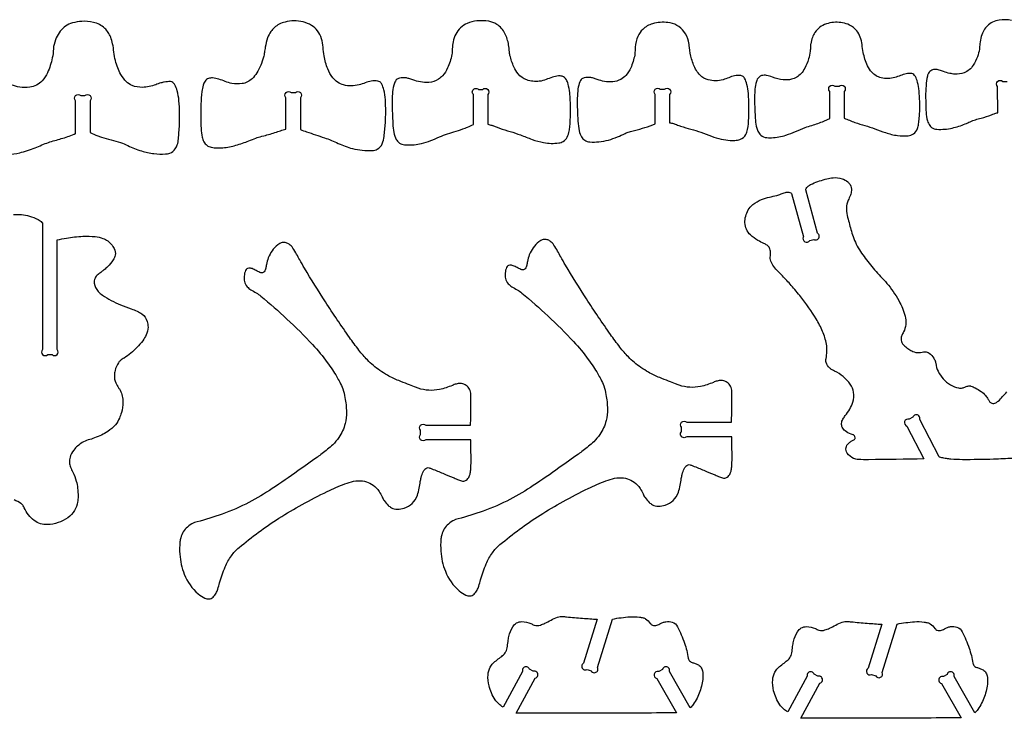
# Model space of a CAD drawing. Units: millimetres. Extents: x 124 to 1242, y 43 to 1060.
# Drawn here: x 550 to 958, y 330 to 620 of the extents above; entities that cross this region are included whole.
import ezdxf

# ---------------------------------------------------------------- set-up
doc = ezdxf.new("R2010")
doc.units = ezdxf.units.MM
doc.layers.add('templatesarea.com', color=7, linetype='Continuous')

msp = doc.modelspace()

# ---------------------------------------------------------------- linework, layer by layer
at = {"layer": 'templatesarea.com'}
for points in [[(545.31, 563.72, 0.050553), (550.09, 564.39, 0.036118), (556.5, 566.46, 0.008112), (559.22, 567.6, -0.02812), (561.98, 568.64, -0.008336), (567.33, 570.23, 0.032294), (572.61, 572.06, 0.004409), (572.94, 572.2, -0.00147), (573.27, 572.35), (573.27, 585.93, -1), (575.39, 588.05), (577.14, 588.05, -1), (579.26, 585.93), (579.26, 572.71, 0.0016), (582.46, 571.41, 0.019256), (583.97, 570.87, 0.016537), (587.94, 569.76, -0.023845), (591.9, 568.59, -0.028879), (594.91, 567.34, 0.039488), (600.56, 565.14, 0.041398), (605.71, 564.05, 0.045075), (610.54, 563.87, 0.071343), (612.25, 564.21, 0.157898), (614.58, 565.99, 0.077102), (615.39, 567.66, 0.056631), (615.86, 570.13, -0.004847), (616.09, 572.96, 0.012221), (616.28, 575.79, 0.03115), (616.08, 585.88, 0.046619), (615.34, 590.07, 0.053613), (614.37, 592.52, 0.113816), (613.56, 593.47, 0.145151), (612.54, 593.84, 0.061426), (610.02, 593.67, 0.027073), (608.57, 593.32, 0.017872), (606.44, 592.58, -0.083763), (600.95, 591.47, -0.107885), (596.66, 592.26, -0.095037), (594.3, 593.83, -0.070544), (591.99, 596.85, -0.034809), (590.73, 599.51, -0.031454), (589.73, 602.6, -0.036871), (589.12, 606.09, 0.023778), (588.6, 609.58, 0.044409), (587.82, 612.27, 0.112884), (585.32, 615.93, 0.130816), (580.64, 618.42, 0.071821), (575.83, 618.83, 0.05637), (571.91, 618.15, 0.155312), (566.89, 614.77, 0.066391), (565.23, 611.99, 0.056859), (564.15, 608.38, 0.036783), (564.05, 607.43, -0.043655), (563.6, 603.65, -0.052893), (561.64, 597.54, -0.085259), (559.42, 594.21, -0.083477), (557.06, 592.43, -0.083844), (554.25, 591.52, -0.077905), (550.1, 591.56, -0.045779), (546.6, 592.47, -0.002436)], [(961.04, 619.24, 0.09226), (955.95, 619.32, 0.070333), (953.18, 618.45, 0.153372), (949.59, 615.08, 0.056558), (948.54, 612.61, 0.048313), (947.94, 609.53, 0.013404), (947.87, 608.43, -0.026169), (947.77, 607.33, -0.055526), (946.94, 604.19, -0.045287), (945.18, 600.62, -0.165916), (941.5, 597.56, -0.106148), (937.61, 596.96, -0.040599), (935.51, 597.26, -0.031724), (932.9, 598.02, 0.004586), (931.17, 598.63, 0.086257), (929.43, 598.9, 0.101656), (928.03, 598.59, 0.159987), (926.73, 597.42, 0.073762), (926.24, 596.15, 0.037708), (925.65, 592.14, 0.018357), (925.5, 587.77, 0.012215), (925.68, 581.21, 0.054107), (926.26, 577.61, 0.093106), (927.19, 575.7, 0.145212), (928.97, 574.36, 0.073927), (930.18, 574.11, 0.071548), (936.52, 574.63, 0.041262), (941.88, 576.34, 0.009731), (943.97, 577.24, -0.03294), (946.09, 578.05, -0.010727), (948.46, 578.73, 0.027972), (952.81, 580.12, -0.008994), (953.84, 580.5, -0.00622), (955.35, 580.99), (955.34, 591.81, -1), (957.47, 593.94), (959.22, 593.94, -1)], [(961.58, 437.7, -0.001471), (953.68, 437.39, -0.011203), (940.74, 437.2, -0.019446), (935.95, 437.42, -0.012312), (934.15, 437.62, -0.019356), (933.01, 437.82, 0.01939), (932.18, 437.97, -0.077443), (931.37, 438.21, -0.013399), (931.15, 438.32, -0.074561), (931.11, 438.35), (923.07, 453.87, 1), (920.21, 454.77), (918.65, 453.97, 1), (917.75, 451.11), (924.79, 437.52, -0.003349), (901.88, 437.18, -0.012343), (897.59, 437.25, -0.045447), (896.57, 437.39, -0.048949), (895.67, 437.69, -0.137425), (893.01, 439.89, -0.205099), (892.54, 442.2, -0.160315), (893.54, 443.94, -0.046771), (894.69, 444.8, -0.021034), (895.72, 445.36, 0.122948), (896.2, 445.77, 0.201712), (896.33, 446.31, 0.12382), (895.97, 447.12, 0.016848), (895.78, 447.34, 0.06044), (895.71, 447.4, 0.079794), (895.51, 447.49, -0.019586), (894.65, 447.77, -0.075289), (892.09, 449.18, -0.122579), (890.97, 450.6, -0.125241), (890.67, 452.24, -0.11508), (891.2, 453.97, -0.034169), (892.2, 455.44, 0.038207), (894.03, 458.18, 0.03873), (895.32, 460.96, 0.137453), (895.67, 465.17, 0.107921), (894.27, 468.45, 0.127347), (887.72, 473.94, -0.011256), (886.8, 474.41, -0.058096), (885.77, 475.12, -0.136063), (884.27, 477.42, -0.136096), (884.21, 479.06, 0.102932), (884.37, 485.1, 0.056932), (882.8, 490.35, 0.035598), (880.14, 495.53, 0.030955), (873.79, 504.63, 0.012823), (869.78, 509.43, 0.015071), (866.14, 513.32, -0.001631), (863.93, 515.55, -0.056795), (862.17, 517.81, -0.06931), (861.21, 520, -0.088081), (861.1, 521.16, -0.01294), (861.21, 522.17, 0.045012), (861.25, 523.19, 0.106993), (860.79, 524.91, 0.125096), (859.77, 526.06, 0.048101), (858.47, 526.78, -0.028316), (855.99, 528.01, -0.062155), (852.9, 530.32, -0.194829), (850.63, 535.42, -0.070189), (850.92, 538.07, -0.066707), (851.95, 540.67, -0.100176), (853.86, 542.88, -0.068687), (857.53, 544.98, -0.038348), (860.74, 546, -0.004655), (863.77, 546.69, 0.053795), (865.58, 547.29, -0.044183), (867.37, 547.92, -0.0856), (868.74, 548.03, -0.117028), (869.7, 547.71, -0.018313), (869.94, 547.55, -0.084757), (869.98, 547.5), (874.85, 529.52, 1), (877.45, 528.03), (879.14, 528.49, 1), (880.64, 531.09), (875.79, 548.97, -0.093962), (875.84, 549.23, -0.071299), (876.26, 549.97, -0.079486), (877.05, 550.73, -0.050772), (878.56, 551.55, -0.037266), (884.61, 553.58, -0.033149), (887.11, 554.05, -0.11465), (890.91, 553.62, -0.093013), (893.2, 552.3, -0.075449), (894.16, 551.17, -0.161636), (894.76, 548.71, -0.075718), (894.3, 546.76, -0.001436), (893.45, 544.68, 0.032576), (892.89, 543.03, 0.048293), (892.7, 541.86, 0.075003), (892.99, 538.42, 0.010588), (893.76, 535.43, -0.007722), (894.52, 532.55, 0.02648), (895.4, 529.7, 0.057211), (898.51, 523.48, 0.027845), (902.59, 517.94, 0.017891), (907.46, 512.44, -0.019593), (910.08, 509.48, -0.050514), (914.85, 502.22, -0.065065), (917.17, 495.88, -0.090282), (917.28, 493.18, -0.076556), (916.37, 490.12, -0.027092), (915.96, 489.38, 0.083009), (915.38, 487.94, 0.086046), (915.32, 486.74, 0.169194), (916.26, 484.82, 0.020438), (916.91, 484.22, 0.024957), (918.59, 482.96, 0.043382), (920.15, 482.09, 0.11723), (922.84, 481.57, 0.042284), (924.02, 481.72, -0.035469), (925.2, 481.89, -0.174193), (926.97, 481.39, -0.108989), (928.89, 479.26, -0.044297), (929.55, 477.81, -0.067296), (929.69, 477.16, 0.100541), (930.62, 473.81, 0.139177), (935.76, 468.27, 0.0805), (939.14, 466.9, 0.119741), (940.71, 466.92, 0.040764), (942.02, 467.38, -0.06665), (943.35, 467.76, -0.058991), (943.85, 467.78, -0.06436), (944.29, 467.68, -0.03593), (946.02, 466.92, -0.023944), (948.46, 465.48, -0.081634), (950.32, 463.75, -0.028039), (951.29, 462.35, 0.012566), (951.96, 461.32, 0.161285), (952.94, 460.57, 0.216722), (954.53, 460.73, 0.04891), (955.55, 461.45, 0.038872), (957.39, 463.33, -0.025071), (959.17, 465.26, -0.052488)], [(547.46, 538.73, -0.093832), (554.1, 538.17, -0.057379), (557.7, 536.71, -0.068605), (559.29, 535.53, 0.013776), (559.51, 535.33, -0.119691), (559.61, 535.19), (559.6, 482.86, 1), (561.72, 480.74), (563.48, 480.74, 1), (565.6, 482.86), (565.6, 528.26, -0.024655), (569.44, 529.04, -0.023857), (576.26, 529.75, -0.039456), (581.43, 529.63, -0.063809), (584.56, 528.9, -0.063052), (586.59, 527.83, -0.072231), (588.06, 526.46, -0.042468), (589.25, 524.67, -0.183606), (589.64, 521.93, -0.088999), (588.81, 519.96, -0.052993), (586.56, 517.2, -0.019263), (585.12, 515.88, -0.027395), (584.03, 515.05, 0.01582), (582.56, 513.99, 0.1202), (581.31, 512.42, 0.147811), (581, 510.28, 0.143416), (582.58, 506.92, 0.067464), (584.34, 505.39, 0.044151), (591.9, 501.36, 0.020171), (596.34, 499.67, -0.019323), (598.74, 498.77, -0.063561), (600.76, 497.6, -0.15541), (602.92, 494.51, -0.078384), (603.27, 492.08, -0.109372), (602.53, 488.92, -0.05078), (601.05, 486.5, -0.056858), (596.12, 481.34, -0.033216), (593.32, 479.32, 0.027173), (591.81, 478.25, 0.08614), (591.02, 477.37, 0.073363), (589.59, 474.1, 0.055978), (589.31, 472.26, 0.113273), (589.92, 469.01, 0.05518), (591.06, 467.01, -0.039012), (591.7, 465.96, -0.121061), (592.88, 461, -0.073264), (592.22, 456.69, -0.019951), (591.42, 454.44, -0.078316), (589.8, 451.7, -0.078244), (586.6, 448.89, -0.0543), (581.12, 446.19, -0.022868), (578.47, 445.36, 0.0777), (575.93, 444.25, 0.079481), (572.5, 441.2, 0.107672), (570.95, 438.17, 0.07752), (570.73, 436, 0.085054), (571.17, 434.05, 0.020541), (572.1, 432.05, -0.053462), (573.56, 428.24, -0.037127), (574.09, 425.44, -0.030189), (574.27, 421.94, -0.037717), (574.08, 419.63, -0.096269), (572.81, 416.19, -0.103032), (569.99, 413.15, -0.145716), (561.58, 410.29, -0.168588), (556.13, 411.96, -0.0749), (553.7, 414.36, -0.052874), (551.97, 417.27, 0.021374), (551.58, 418.03, 0.118306), (550.61, 419.06, 0.05307), (547.83, 420.5, 0.029992)]]:
    msp.add_lwpolyline(points, format="xyb", dxfattribs=at)
for points in [[(660.44, 574.21), (660.44, 587.18, -1), (662.57, 589.3), (664.32, 589.3, -1), (666.44, 587.18), (666.44, 574.04, 0.026535), (668.97, 573.05, -0.000056), (676.33, 570.6, -0.031316), (682.12, 568.26, 0.049202), (687.99, 566.14, 0.071907), (696.16, 565.27, 0.115959), (698.25, 565.84, 0.169024), (700.32, 568.13, 0.077461), (701.09, 571.18, -0.004828), (701.37, 573.91, 0.012213), (701.61, 576.63, 0.031012), (701.62, 586.37, 0.046104), (700.99, 590.45, 0.054527), (700.1, 592.85, 0.118425), (699.33, 593.76, 0.11654), (698.55, 594.09, 0.089992), (695.8, 594.07, 0.044917), (693.26, 593.35, -0.023732), (690.74, 592.52, -0.134751), (684.33, 592.49, -0.16128), (679.83, 595.47, -0.072577), (677.74, 599.12, -0.054345), (676.25, 604.52, -0.023973), (675.84, 608.11, 0.06216), (675.17, 611.65, 0.085357), (673.47, 614.89, 0.093088), (670.97, 617.14, 0.075714), (667.49, 618.59, 0.124955), (660.08, 618.55, 0.056387), (657.61, 617.61, 0.120679), (654.19, 614.61, 0.066139), (652.82, 611.97, 0.0502), (651.85, 608.16, -0.000674), (651.52, 605.95, -0.024755), (651.12, 603.97, -0.077707), (648.34, 597.46, -0.060837), (646.4, 595.06, -0.156703), (642.25, 593.02, -0.084573), (637.99, 593.11, -0.049017), (635.29, 593.91, 0.020703), (632.63, 594.87, 0.059406), (629.95, 595.37, 0.096378), (628.28, 595.16, 0.171472), (626.91, 594.1, 0.07092), (626.12, 592.39, 0.042627), (625.57, 589.73, 0.022294), (625.18, 584.56, 0.009358), (625.13, 580.28, 0.006673), (625.25, 574.27, 0.045508), (625.67, 570.89, 0.074535), (626.41, 568.94, 0.10135), (627.72, 567.44, 0.108134), (629.41, 566.65, 0.03749), (630.71, 566.45, 0.038276), (634.25, 566.46, 0.051519), (639.7, 567.47, 0.023684), (645.06, 569.33, -0.006731), (647.95, 570.44, -0.017546), (649.07, 570.81, -0.008008), (651.9, 571.58, 0.022143), (657.1, 573.17, -0.009064), (658.17, 573.52, -0.004317)], [(738.08, 576.08), (738.08, 588.49, -1), (740.2, 590.62), (741.96, 590.62, -1), (744.08, 588.49), (744.08, 576.21, -0.005116), (745.79, 575.76, -0.026346), (746.12, 575.65, -0.005417), (747.53, 575.08, 0.017208), (748.94, 574.54, 0.01341), (753.3, 573.19, -0.024115), (757.62, 571.75, 0.002795), (762.4, 569.93, 0.044409), (767.2, 568.6, 0.078188), (773.44, 568.44, 0.096953), (775.33, 569.07, 0.152997), (777.01, 570.88, 0.066694), (777.82, 573.35, 0.027036), (778.07, 575.35, 0.017742), (778.34, 582.74, 0.02503), (778.01, 589.27, 0.045257), (777.33, 592.83, 0.042139), (776.64, 594.64, 0.22459), (774.83, 596.11, 0.086873), (773.34, 596.2, 0.051117), (770.88, 595.68, 0.017413), (768.19, 594.7, -0.066348), (765.41, 593.99, -0.113641), (760.19, 594.57, -0.139342), (756.66, 597.04, -0.066208), (754.86, 599.99, -0.04562), (753.26, 604.72, -0.044047), (753.04, 606.23, 0.028721), (752.71, 609.06, 0.069502), (751.18, 613.8, 0.141369), (747.77, 617.59, 0.097406), (744.46, 618.85, 0.06922), (739.51, 619.01, 0.072466), (735.54, 617.99, 0.180381), (730.79, 613.53, 0.064802), (729.71, 610.4, 0.036166), (729.32, 607.43, 0.008757), (729.28, 606.24, -0.042818), (729.15, 605.06, -0.054573), (727.42, 599.52, -0.082849), (725.33, 596.3, -0.065229), (723.6, 594.85, -0.123147), (719.68, 593.54, -0.065008), (716.13, 593.72, -0.036254), (713.02, 594.53, -0.001421), (711.36, 595.1, 0.05173), (709.98, 595.42, 0.080628), (707.54, 595.33, 0.211827), (705.79, 594.1, 0.076953), (705.09, 592.36, 0.039605), (704.53, 588.78, 0.022014), (704.41, 584.86, 0.010326), (704.7, 576.51, 0.028387), (705.12, 572.77, 0.085873), (706.13, 569.92, 0.085021), (707.22, 568.57, 0.112414), (708.38, 567.95, 0.061094), (710.62, 567.61, 0.063663), (716.54, 568.19, 0.040008), (720.41, 569.42, 0.003928), (724.01, 570.91, -0.031335), (730.93, 573.35, 0.024475), (734.67, 574.61, 0.0077), (735.72, 575.04, 0.003381)], [(813.43, 576.32), (813.42, 588.55, -1), (815.55, 590.67), (817.3, 590.67, -1), (819.42, 588.55), (819.42, 576.83, -0.006157), (820.98, 576.49, -0.036092), (821.24, 576.41, 0.004789), (823.21, 575.66, 0.01235), (823.98, 575.39, 0.013549), (828.21, 574.19, -0.028622), (832.39, 572.85, 0.001284), (836.73, 571.21, 0.036324), (840.83, 569.99, 0.042056), (844.53, 569.5, 0.024152), (846.47, 569.51, 0.067086), (848.56, 569.9, 0.192868), (851, 571.94, 0.079647), (851.71, 573.99, 0.03473), (852.22, 578.88, 0.025797), (852.05, 588.87, 0.042399), (851.45, 592.71, 0.061832), (850.49, 595.25, 0.140079), (849.64, 596.14, 0.102725), (848.85, 596.4, 0.086918), (846.33, 596.27, 0.043944), (843.92, 595.48, -0.029012), (841.54, 594.63, -0.139538), (835.44, 594.57, -0.126078), (832.04, 596.5, -0.072), (830.5, 598.5, -0.057347), (828.5, 603.24, -0.049466), (827.61, 608, 0.034772), (827.2, 610.58, 0.102938), (825.36, 614.57, 0.21186), (818.71, 618.35, 0.091406), (812.34, 617.82, 0.126576), (808.29, 615.52, 0.10053), (806.28, 612.59, 0.077952), (805.17, 608.16, 0.017303), (805.06, 606.02, -0.042958), (804.93, 604.88, -0.054501), (803.28, 599.54, -0.082848), (801.27, 596.44, -0.079442), (799.21, 594.8, -0.108819), (795.84, 593.78, -0.065008), (792.42, 593.95, -0.036254), (789.42, 594.72, -0.001489), (787.82, 595.27, 0.05252), (786.49, 595.57, 0.085644), (784.01, 595.45, 0.152532), (782.78, 594.74, 0.097117), (782.2, 593.8, 0.05333), (781.44, 590.82, 0.032939), (781.14, 586.97, 0.021099), (781.42, 577.49, 0.024655), (781.91, 573.44, 0.10797), (782.93, 570.92, 0.088724), (784.21, 569.62, 0.13549), (786.32, 568.86, 0.047899), (790.12, 568.93, 0.071804), (797.79, 570.94, 0.012814), (800.97, 572.38, -0.040107), (802.72, 573.07, -0.015094), (804.88, 573.64, 0.036262)], [(885.76, 578.56), (885.76, 589.8, -1), (887.88, 591.92), (889.64, 591.92, -1), (891.76, 589.8), (891.75, 578.71, -0.004839), (893.95, 577.82, 0.015046), (896.17, 576.98, 0.015373), (900.34, 575.67, -0.021574), (904.49, 574.31, 0.006071), (908.89, 572.72, 0.04811), (913.85, 571.51, 0.060524), (918.31, 571.42, 0.123), (920.4, 572.17, 0.162699), (922.13, 574.4, 0.05265), (922.58, 576.3, 0.007401), (922.85, 578.74, 0.020835), (923.06, 582.45, 0.030939), (922.65, 591.02, 0.049398), (921.94, 594.37, 0.068985), (920.94, 596.46, 0.160074), (920.15, 597.09, 0.072332), (919.44, 597.24, 0.067932), (917.41, 597.09, 0.045127), (915.05, 596.37, -0.028878), (912.73, 595.57, -0.12506), (907.05, 595.44, -0.158925), (903.18, 597.76, -0.068505), (901.45, 600.42, -0.06214), (899.63, 605.97, -0.022486), (899.15, 609.18, 0.063141), (898.41, 612.34, 0.078683), (896.95, 614.93, 0.11456), (893.97, 617.31, 0.067216), (891.1, 618.23, 0.109588), (885.11, 617.98, 0.070844), (882.27, 616.78, 0.114082), (879.62, 614.21, 0.054205), (878.61, 612.18, 0.045355), (877.89, 609.57, 0.042477), (877.75, 608.05, -0.028106), (877.66, 606.53, -0.047111), (876.95, 603.23, -0.038723), (875.41, 599.42, -0.068909), (873.87, 597.17, -0.150752), (869.89, 594.81, -0.087605), (866.49, 594.6, -0.064374), (862, 595.71, 0.04331), (859.61, 596.41, 0.118186), (857.49, 596.33, 0.22378), (855.74, 594.81, 0.046349), (855.14, 593.05, 0.045049), (854.7, 589.94, 0.022162), (854.65, 583.56, 0.010639), (855.02, 577.07, 0.079268), (855.84, 573.68, 0.063554), (856.74, 572.12, 0.192232), (859, 570.76, 0.051725), (861.64, 570.6, 0.066513), (867.6, 571.67, 0.029411), (871.63, 573.23, -0.021871), (875.63, 574.85, -0.014465), (878.34, 575.73, 0.030012), (883.31, 577.5, 0.001614), (884.53, 578.03, -0.00116)], [(737, 445.48), (718.34, 445.48, -1), (716.21, 447.6), (716.21, 449.36, -1), (718.34, 451.48), (736.96, 451.48, 0.001447), (736.97, 458.84, -0.007447), (737.02, 462.8, 0.024756), (736.98, 464.71, 0.136041), (736.22, 466.85, 0.116876), (734.64, 468.25, 0.121125), (732.67, 468.76, 0.070314), (730.98, 468.54, 0.034557), (729.39, 467.98, -0.050376), (724.02, 466.28, -0.132192), (715.23, 466.78, -0.023844), (713.69, 467.37, 0.014615), (710.85, 468.53, -0.007069), (707.15, 469.96, -0.030512), (702.55, 472.16, -0.024278), (699.32, 474.16, -0.049129), (694.18, 478.51, -0.028712), (690.65, 482.59, -0.00995), (686.76, 487.87, -0.009994), (676.77, 502.59, -0.010822), (668.12, 516.56, -0.004125), (666.11, 520.05, -0.00638), (664.86, 522.32, 0.02584), (663.32, 524.88, 0.08876), (661.76, 526.48, 0.07895), (660.52, 527.1, 0.13379), (658.91, 527.17, 0.114991), (657.03, 526.25, 0.069119), (654.67, 523.73, 0.055105), (653.12, 520.9, 0.060805), (652.34, 518.08, -0.009648), (652.07, 516.5, -0.129605), (651.38, 515.06, -0.105914), (650.92, 514.71, -0.122658), (650.43, 514.61, -0.098949), (649.57, 514.82, -0.012651), (648.08, 515.56, 0.029978), (646.36, 516.35, 0.106427), (644.98, 516.56, 0.294659), (643.67, 515.61, 0.065741), (643.1, 513.26, 0.07889), (643.21, 511.05, 0.138515), (644.38, 508.83, 0.072896), (645.93, 507.61, -0.002611), (648.1, 506.35, -0.040432), (650.04, 504.99, -0.014341), (660.85, 495.49, -0.018165), (671.47, 484.86, -0.028562), (677.57, 477.49, -0.013076), (679.69, 474.44, -0.014394), (681.47, 471.57, -0.007112), (682.73, 469.31, -0.04155), (683.95, 466.52, -0.03756), (684.89, 462.93, -0.03987), (685.49, 456.93, -0.065656), (684.96, 452.14, -0.092591), (682.34, 446.38, -0.047717), (679.8, 443.41, -0.032502), (675.44, 439.71, -0.005943), (673.43, 438.26, 0.001547), (665.36, 432.52, -0.009453), (654.74, 425.22, -0.024761), (645.09, 419.51, -0.035784), (633.98, 414.64, -0.020212), (623.6, 411.42, 0.014807), (622.56, 411.11, 0.029124), (622.04, 410.91, 0.072232), (619.57, 409.29, 0.145224), (616.8, 404.85, 0.044822), (616.49, 403.13, 0.040217), (616.44, 398.03, 0.075084), (618.31, 389.69, 0.12579), (624.08, 381.61, 0.064111), (626.8, 379.86, 0.120224), (628.51, 379.51, 0.186023), (630.21, 380.23, 0.073911), (631.47, 381.87, 0.049828), (632.2, 383.58, 0.012537), (632.94, 386.15, -0.038724), (635.24, 392.79, -0.05239), (637.81, 397.32, -0.062868), (640.97, 400.75, -0.032652), (657.54, 412.94, -0.015558), (667.14, 418.67, -0.01491), (677.51, 424.02, -0.02007), (684.84, 427.18, -0.042332), (688.48, 428.24, -0.079416), (692.17, 428.38, -0.172607), (697.8, 425.59, -0.049208), (699.05, 424.01, -0.039239), (700.24, 421.79, 0.04635), (701.11, 420.22, 0.056988), (702.82, 418.25, 0.055917), (704.11, 417.3, 0.134788), (706.64, 416.64, 0.078332), (709.4, 417.12, 0.102944), (712.74, 419.09, 0.132111), (714.87, 422.43, 0.030871), (715.61, 425.41, 0.002595), (716.1, 428.12, -0.021544), (716.48, 429.83, -0.039938), (717.32, 432.21, -0.081512), (718, 433.25, -0.128667), (718.91, 433.84, -0.159817), (719.79, 433.84, -0.019368), (720.93, 433.41, 0.001904), (725.42, 431.55, -0.001546), (729.66, 429.8, -0.003634), (731.46, 429.04, 0.028941), (733.11, 428.43, 0.217085), (735.05, 428.69, 0.15212), (736.39, 430.26, 0.05271), (736.8, 431.58, 0.036826), (737.03, 433.48, 0.014506), (737.12, 438.31, 0.00262), (737.07, 441.9, -0.001657)], [(845.16, 446.72), (826.49, 446.72, -1), (824.37, 448.85), (824.37, 450.6, -1), (826.49, 452.72), (845.11, 452.72, 0.001447), (845.12, 460.09, -0.007447), (845.18, 464.05, 0.024756), (845.13, 465.95, 0.136041), (844.37, 468.1, 0.116876), (842.8, 469.5, 0.121125), (840.83, 470.01, 0.070314), (839.13, 469.79, 0.034557), (837.54, 469.23, -0.050376), (832.17, 467.53, -0.132192), (823.38, 468.02, -0.023844), (821.84, 468.62, 0.014615), (819, 469.77, -0.007069), (815.31, 471.21, -0.030512), (810.71, 473.41, -0.024278), (807.48, 475.41, -0.049129), (802.33, 479.76, -0.028712), (798.81, 483.84, -0.00995), (794.91, 489.11, -0.009994), (784.93, 503.84, -0.010822), (776.28, 517.81, -0.004125), (774.26, 521.29, -0.00638), (773.01, 523.57, 0.02584), (771.47, 526.12, 0.08876), (769.91, 527.73, 0.07895), (768.67, 528.35, 0.13379), (767.07, 528.42, 0.114991), (765.18, 527.5, 0.069119), (762.83, 524.97, 0.055105), (761.27, 522.14, 0.060805), (760.49, 519.32, -0.009648), (760.22, 517.75, -0.129605), (759.53, 516.31, -0.105914), (759.07, 515.95, -0.122658), (758.58, 515.85, -0.098949), (757.73, 516.06, -0.012651), (756.23, 516.81, 0.029978), (754.51, 517.59, 0.106427), (753.13, 517.81, 0.294659), (751.82, 516.85, 0.065741), (751.25, 514.51, 0.07889), (751.37, 512.29, 0.138515), (752.53, 510.08, 0.072896), (754.09, 508.86, -0.002611), (756.25, 507.6, -0.040432), (758.19, 506.24, -0.014341), (769.01, 496.74, -0.018165), (779.63, 486.1, -0.028562), (785.72, 478.74, -0.013076), (787.85, 475.68, -0.014394), (789.62, 472.81, -0.007112), (790.89, 470.55, -0.04155), (792.11, 467.76, -0.03756), (793.04, 464.18, -0.03987), (793.64, 458.18, -0.065656), (793.11, 453.39, -0.092591), (790.49, 447.63, -0.047717), (787.96, 444.66, -0.032502), (783.59, 440.96, -0.005943), (781.59, 439.5, 0.001547), (773.52, 433.76, -0.009453), (762.9, 426.46, -0.024761), (753.25, 420.76, -0.035784), (742.13, 415.89, -0.020212), (731.75, 412.67, 0.014807), (730.71, 412.36, 0.029124), (730.2, 412.15, 0.072232), (727.73, 410.53, 0.145224), (724.96, 406.1, 0.044822), (724.65, 404.38, 0.040217), (724.6, 399.28, 0.075084), (726.47, 390.93, 0.12579), (732.24, 382.86, 0.064111), (734.96, 381.11, 0.120224), (736.66, 380.75, 0.186023), (738.37, 381.48, 0.073911), (739.62, 383.12, 0.049828), (740.35, 384.82, 0.012537), (741.09, 387.39, -0.038724), (743.39, 394.04, -0.05239), (745.96, 398.57, -0.062868), (749.12, 401.99, -0.032652), (765.7, 414.19, -0.015558), (775.3, 419.91, -0.01491), (785.66, 425.27, -0.02007), (792.99, 428.43, -0.042332), (796.63, 429.48, -0.079416), (800.33, 429.63, -0.172607), (805.95, 426.83, -0.049208), (807.2, 425.25, -0.039239), (808.39, 423.03, 0.04635), (809.26, 421.46, 0.056988), (810.97, 419.49, 0.055917), (812.27, 418.54, 0.134788), (814.79, 417.89, 0.078332), (817.56, 418.37, 0.102944), (820.89, 420.34, 0.132111), (823.02, 423.67, 0.030871), (823.77, 426.65, 0.002595), (824.26, 429.36, -0.021544), (824.63, 431.07, -0.039938), (825.47, 433.46, -0.081512), (826.15, 434.5, -0.128667), (827.07, 435.08, -0.159817), (827.95, 435.08, -0.019368), (829.08, 434.66, 0.001904), (833.57, 432.8, -0.001546), (837.81, 431.05, -0.003634), (839.61, 430.28, 0.028941), (841.27, 429.67, 0.217085), (843.2, 429.93, 0.15212), (844.54, 431.51, 0.05271), (844.95, 432.83, 0.036826), (845.18, 434.72, 0.014506), (845.27, 439.56, 0.00262), (845.22, 443.14, -0.001657)], [(755.83, 332.09), (763.74, 346.62, 1), (762.89, 349.5), (761.35, 350.34, 1), (758.47, 349.49), (750.42, 334.7, -0.123568), (747.12, 337.72, -0.08654), (744.57, 343.53, -0.076785), (744.18, 348.02, -0.102698), (745.08, 351.28, -0.082675), (746.19, 352.76, -0.028059), (747.91, 354.24, -0.000063), (749.82, 355.7, 0.06975), (751.27, 357.17, 0.062365), (751.83, 358.15, 0.065002), (752.1, 359.2, 0.001081), (752.45, 361.87, -0.026612), (752.82, 363.94, -0.071484), (754.39, 367.92, -0.136486), (756.01, 369.53, -0.123527), (758.12, 370.1, -0.116183), (761.91, 369.28, -0.018313), (762.58, 368.93, 0.061659), (763.28, 368.64, 0.145783), (765.85, 368.68, 0.033798), (767.7, 369.41, 0.019031), (770.27, 370.76, -0.057416), (772.94, 371.9, -0.036563), (774.12, 372.16, -0.049621), (775.02, 372.2, -0.00919), (776.68, 372.08, 0.002677), (783.35, 371.51, 0.001203), (786.38, 371.27, -0.000401), (789.42, 371.04), (783.79, 352.88, 1), (785.18, 350.23), (786.86, 349.71, 1), (789.52, 351.11), (795.73, 371.14, -0.028432), (802.95, 372.09, -0.05205), (806.93, 371.98, -0.027877), (808.4, 371.69, -0.088757), (809.46, 371.21, -0.085352), (811.36, 369.37, 0.062833), (811.82, 368.89, 0.250632), (813.74, 368.5, 0.03897), (815.33, 369.12, -0.006707), (816.55, 369.69, -0.07363), (817.89, 370.07, -0.108243), (820.53, 369.84, -0.203139), (822.71, 367.99, -0.034625), (825.57, 361.17, -0.039555), (827.16, 354.91, 0.048416), (827.33, 354.3, 0.109257), (827.66, 353.79, 0.097995), (828.37, 353.32, 0.018306), (829.69, 352.85, -0.024591), (830.99, 352.37, -0.131841), (832.3, 351.33, -0.110045), (833.02, 349.73, -0.067707), (833.2, 346.9, -0.038709), (832.78, 344.01, -0.060109), (830.76, 338.39, -0.037082), (829.2, 335.77, -0.05961), (827.93, 334.36), (819.32, 349.47, 1), (816.42, 350.26), (814.9, 349.39, 1), (814.1, 346.5), (822.22, 332.25, 0.000057), (789.03, 332.16, -0.000181)], [(873.78, 330.03), (881.69, 344.56, 1), (880.84, 347.43), (879.29, 348.27, 1), (876.42, 347.42), (868.37, 332.64, -0.123568), (865.06, 335.65, -0.08654), (862.52, 341.46, -0.076785), (862.12, 345.95, -0.102698), (863.03, 349.21, -0.082675), (864.13, 350.69, -0.028059), (865.86, 352.17, -0.000063), (867.77, 353.64, 0.06975), (869.22, 355.11, 0.062365), (869.77, 356.09, 0.065002), (870.05, 357.13, 0.001081), (870.39, 359.8, -0.026612), (870.77, 361.87, -0.071484), (872.34, 365.86, -0.136486), (873.95, 367.46, -0.123527), (876.06, 368.03, -0.116183), (879.85, 367.21, -0.018313), (880.53, 366.86, 0.061659), (881.23, 366.57, 0.145783), (883.79, 366.62, 0.033798), (885.64, 367.35, 0.019031), (888.22, 368.69, -0.057416), (890.89, 369.84, -0.036563), (892.07, 370.1, -0.049621), (892.96, 370.14, -0.00919), (894.63, 370.02, 0.002677), (901.29, 369.44, 0.001203), (904.33, 369.2, -0.000401), (907.36, 368.97), (901.73, 350.82, 1), (903.13, 348.16), (904.81, 347.64, 1), (907.46, 349.04), (913.68, 369.08, -0.028432), (920.89, 370.03, -0.05205), (924.87, 369.91, -0.027877), (926.34, 369.63, -0.088757), (927.41, 369.15, -0.085352), (929.31, 367.3, 0.062833), (929.76, 366.82, 0.250632), (931.68, 366.44, 0.03897), (933.27, 367.06, -0.006707), (934.5, 367.63, -0.07363), (935.83, 368, -0.108243), (938.48, 367.77, -0.203139), (940.66, 365.92, -0.034625), (943.52, 359.11, -0.039555), (945.11, 352.84, 0.048416), (945.27, 352.23, 0.109257), (945.6, 351.72, 0.097995), (946.32, 351.26, 0.018306), (947.63, 350.79, -0.024591), (948.94, 350.3, -0.131841), (950.25, 349.26, -0.110045), (950.96, 347.66, -0.067707), (951.15, 344.83, -0.038709), (950.72, 341.95, -0.060109), (948.71, 336.32, -0.037082), (947.14, 333.7, -0.05961), (945.87, 332.29), (937.26, 347.41, 1), (934.37, 348.2), (932.84, 347.33, 1), (932.05, 344.43), (940.17, 330.18, 0.000057), (906.98, 330.1, -0.000181)]]:
    msp.add_lwpolyline(points, format="xyb", close=True, dxfattribs=at)

doc.saveas('drawing.dxf')
